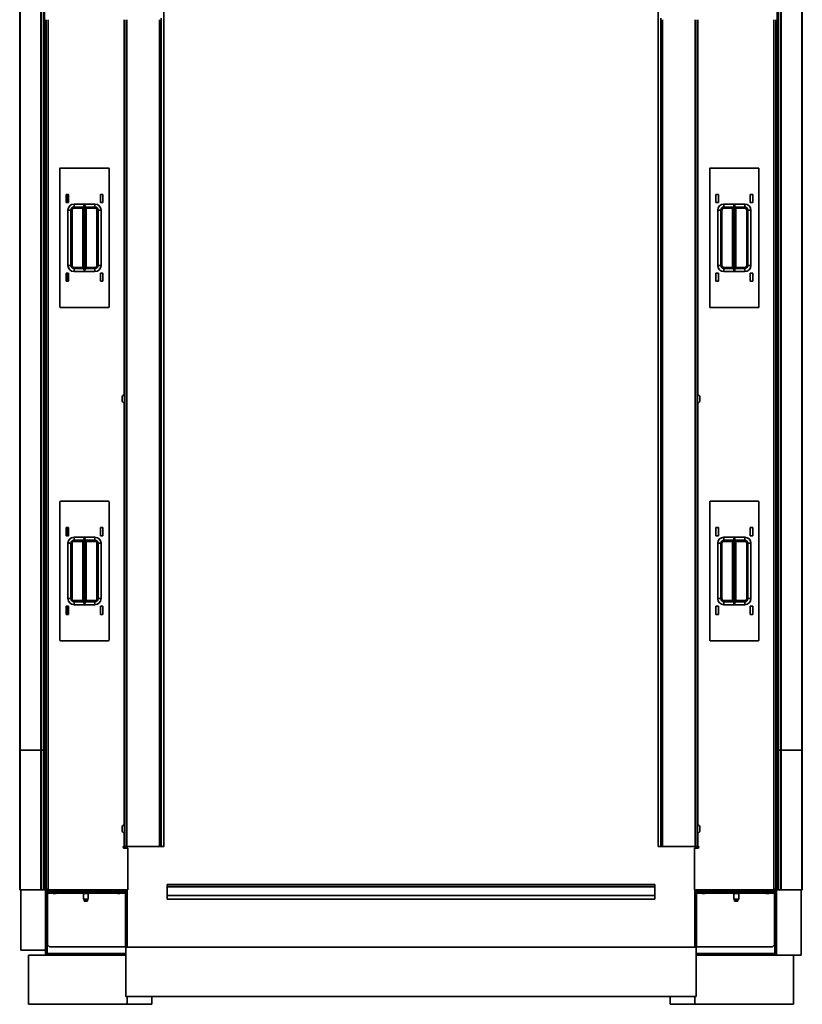
# Model space of a CAD drawing. Units: inches. Extents: x 1.3 to 55, y 1.3 to 94.1.
# Drawn here: x 1.3 to 33.1, y 1.3 to 41.4 of the extents above; entities that cross this region are included whole.
import ezdxf

# ---------------------------------------------------------------- set-up
doc = ezdxf.new("R2010")
doc.units = ezdxf.units.IN
doc.header["$MEASUREMENT"] = 0
doc.layers.add('Layer 1', color=7, linetype='Continuous')

msp = doc.modelspace()

# ---------------------------------------------------------------- linework, layer by layer
at = {"layer": 'Layer 1', "color": 7, "lineweight": 35}
for points in [[(1.318, 82.156), (1.318, 11.649)], [(1.332, 82.156), (1.332, 11.649)], [(2.181, 82.156), (2.181, 11.649)], [(2.192, 82.156), (2.192, 11.649)], [(2.283, 82.156), (2.283, 11.649)], [(2.295, 82.156), (2.295, 11.649)], [(2.318, 82.156), (2.318, 11.649)], [(2.333, 82.156), (2.333, 11.649)], [(32.131, 82.156), (32.131, 11.649)], [(32.146, 82.156), (32.146, 11.649)], [(32.17, 82.156), (32.17, 11.649)], [(32.181, 82.156), (32.181, 11.649)], [(32.272, 82.156), (32.272, 11.649)], [(32.283, 82.156), (32.283, 11.649)], [(33.132, 82.156), (33.132, 11.649)], [(33.146, 82.156), (33.146, 11.649)], [(7.178, 7.737), (7.178, 52.751)], [(27.286, 52.751), (27.286, 7.737)], [(2.363, 41.381), (2.363, 11.649)], [(2.378, 41.381), (2.378, 11.649)], [(2.399, 6.037), (2.399, 41.38)], [(2.469, 41.38), (2.469, 5.965)], [(5.567, 26.129), (5.567, 41.38)], [(5.598, 41.38), (5.598, 7.737)], [(5.669, 41.38), (5.669, 7.737)], [(7.008, 7.737), (7.008, 41.38)], [(7.076, 41.448), (7.076, 7.737)], [(27.388, 7.737), (27.388, 41.448)], [(27.457, 41.38), (27.457, 7.737)], [(28.795, 7.737), (28.795, 41.38)], [(28.866, 41.38), (28.866, 7.737)], [(28.898, 26.129), (28.898, 41.38)], [(31.995, 41.38), (31.995, 5.965)], [(32.066, 41.38), (32.066, 6.037)], [(32.086, 41.381), (32.086, 11.649)], [(32.101, 41.381), (32.101, 11.649)], [(2.953, 35.324), (2.953, 29.684)], [(4.933, 35.344), (2.973, 35.344)], [(4.953, 29.684), (4.953, 35.324)], [(29.382, 35.324), (29.382, 29.684)], [(31.362, 35.344), (29.402, 35.344)], [(31.382, 29.684), (31.382, 35.324)], [(3.203, 33.939), (3.203, 34.269)], [(3.203, 34.269), (3.303, 34.269)], [(3.278, 34.269), (3.278, 33.939)], [(3.303, 34.269), (3.303, 33.939)], [(4.703, 34.269), (4.603, 34.269)], [(4.603, 34.269), (4.603, 33.939)], [(4.703, 33.939), (4.703, 34.269)], [(29.632, 33.939), (29.632, 34.269)], [(29.632, 34.269), (29.732, 34.269)], [(29.732, 34.269), (29.732, 33.939)], [(31.132, 34.269), (31.032, 34.269)], [(31.032, 34.269), (31.032, 33.939)], [(31.132, 33.939), (31.132, 34.269)], [(3.303, 33.939), (3.203, 33.939)], [(3.528, 33.754), (3.528, 33.758), (3.528, 33.77), (3.528, 33.79), (3.528, 33.816), (3.528, 33.846), (3.528, 33.879)], [(3.528, 33.879), (3.953, 33.879)], [(3.528, 33.754), (3.528, 33.748), (3.528, 33.731), (3.528, 33.709)], [(3.931, 33.754), (3.528, 33.754)], [(3.886, 33.709), (3.528, 33.709)], [(3.931, 33.754), (3.927, 33.75), (3.918, 33.741), (3.903, 33.726), (3.886, 33.709)], [(3.886, 31.299), (3.886, 33.709)], [(3.931, 33.808), (3.934, 33.827), (3.946, 33.862), (3.952, 33.878), (3.953, 33.879)], [(3.931, 31.199), (3.931, 33.808)], [(3.953, 33.879), (3.953, 31.129)], [(3.954, 33.879), (3.954, 33.878), (3.961, 33.862), (3.973, 33.827), (3.976, 33.808)], [(3.954, 31.129), (3.954, 33.879)], [(3.954, 33.879), (4.378, 33.879)], [(3.976, 33.808), (3.976, 31.199)], [(4.021, 33.709), (4.004, 33.726), (3.989, 33.741), (3.979, 33.75), (3.976, 33.754)], [(4.378, 33.754), (3.976, 33.754)], [(4.021, 33.709), (4.021, 31.299)], [(4.378, 33.709), (4.021, 33.709)], [(4.378, 33.879), (4.378, 33.846), (4.378, 33.816), (4.378, 33.79), (4.378, 33.77), (4.378, 33.758), (4.378, 33.754)], [(4.378, 33.709), (4.378, 33.731), (4.378, 33.748), (4.378, 33.754)], [(4.603, 33.939), (4.703, 33.939)], [(29.732, 33.939), (29.632, 33.939)], [(29.957, 33.754), (29.957, 33.758), (29.957, 33.77), (29.957, 33.79), (29.957, 33.816), (29.957, 33.846), (29.957, 33.879)], [(29.957, 33.879), (30.381, 33.879)], [(29.957, 33.754), (29.957, 33.748), (29.957, 33.731), (29.957, 33.709)], [(30.359, 33.754), (29.957, 33.754)], [(30.314, 33.709), (29.957, 33.709)], [(30.359, 33.754), (30.356, 33.75), (30.346, 33.741), (30.331, 33.726), (30.314, 33.709)], [(30.314, 31.299), (30.314, 33.709)], [(30.359, 33.808), (30.362, 33.827), (30.374, 33.862), (30.381, 33.878), (30.381, 33.879)], [(30.359, 31.199), (30.359, 33.808)], [(30.381, 33.879), (30.381, 31.129)], [(30.382, 33.879), (30.383, 33.878), (30.389, 33.862), (30.401, 33.827), (30.404, 33.808)], [(30.382, 33.879), (30.807, 33.879)], [(30.382, 31.129), (30.382, 33.879)], [(30.404, 33.808), (30.404, 31.199)], [(30.449, 33.709), (30.432, 33.726), (30.417, 33.741), (30.407, 33.75), (30.404, 33.754)], [(30.807, 33.754), (30.404, 33.754)], [(30.449, 33.709), (30.449, 31.299)], [(30.807, 33.709), (30.449, 33.709)], [(30.807, 33.879), (30.807, 33.846), (30.807, 33.816), (30.807, 33.79), (30.807, 33.77), (30.807, 33.758), (30.807, 33.754)], [(30.807, 33.709), (30.807, 33.731), (30.807, 33.748), (30.807, 33.754)], [(31.032, 33.939), (31.132, 33.939)], [(3.403, 33.629), (3.399, 33.629), (3.387, 33.629), (3.367, 33.629), (3.341, 33.629), (3.311, 33.629), (3.278, 33.629)], [(3.278, 31.379), (3.278, 33.629)], [(3.403, 33.629), (3.409, 33.629), (3.426, 33.629), (3.448, 33.629)], [(3.403, 33.629), (3.403, 31.379)], [(3.448, 33.629), (3.448, 31.379)], [(4.458, 33.629), (4.481, 33.629), (4.497, 33.629), (4.503, 33.629)], [(4.458, 31.379), (4.458, 33.629)], [(4.503, 33.629), (4.508, 33.629), (4.52, 33.629), (4.54, 33.629), (4.566, 33.629), (4.596, 33.629), (4.628, 33.629)], [(4.503, 31.379), (4.503, 33.629)], [(4.628, 33.629), (4.628, 31.379)], [(29.832, 33.629), (29.827, 33.629), (29.815, 33.629), (29.795, 33.629), (29.769, 33.629), (29.739, 33.629), (29.707, 33.629)], [(29.707, 31.379), (29.707, 33.629)], [(29.832, 33.629), (29.838, 33.629), (29.854, 33.629), (29.877, 33.629)], [(29.832, 33.629), (29.832, 31.379)], [(29.877, 33.629), (29.877, 31.379)], [(30.887, 33.629), (30.909, 33.629), (30.926, 33.629), (30.932, 33.629)], [(30.887, 31.379), (30.887, 33.629)], [(30.932, 33.629), (30.936, 33.629), (30.948, 33.629), (30.968, 33.629), (30.994, 33.629), (31.024, 33.629), (31.057, 33.629)], [(30.932, 31.379), (30.932, 33.629)], [(31.057, 33.629), (31.057, 31.379)], [(3.403, 31.379), (3.399, 31.379), (3.387, 31.379), (3.367, 31.379), (3.341, 31.379), (3.311, 31.379), (3.278, 31.379)], [(3.448, 31.379), (3.426, 31.379), (3.409, 31.379), (3.403, 31.379)], [(3.528, 31.299), (3.528, 31.276), (3.528, 31.26), (3.528, 31.254)], [(3.528, 31.299), (3.886, 31.299)], [(3.886, 31.299), (3.903, 31.282), (3.918, 31.267), (3.927, 31.257), (3.931, 31.254)], [(3.976, 31.254), (3.979, 31.257), (3.989, 31.267), (4.004, 31.282), (4.021, 31.299)], [(4.021, 31.299), (4.378, 31.299)], [(4.378, 31.254), (4.378, 31.26), (4.378, 31.276), (4.378, 31.299)], [(4.503, 31.379), (4.497, 31.379), (4.481, 31.379), (4.458, 31.379)], [(4.503, 31.379), (4.508, 31.379), (4.52, 31.379), (4.54, 31.379), (4.566, 31.379), (4.596, 31.379), (4.628, 31.379)], [(29.832, 31.379), (29.827, 31.379), (29.815, 31.379), (29.795, 31.379), (29.769, 31.379), (29.739, 31.379), (29.707, 31.379)], [(29.877, 31.379), (29.854, 31.379), (29.838, 31.379), (29.832, 31.379)], [(29.957, 31.299), (29.957, 31.276), (29.957, 31.26), (29.957, 31.254)], [(29.957, 31.299), (30.314, 31.299)], [(30.314, 31.299), (30.331, 31.282), (30.346, 31.267), (30.356, 31.257), (30.359, 31.254)], [(30.404, 31.254), (30.407, 31.257), (30.417, 31.267), (30.432, 31.282), (30.449, 31.299)], [(30.449, 31.299), (30.807, 31.299)], [(30.807, 31.254), (30.807, 31.26), (30.807, 31.276), (30.807, 31.299)], [(30.932, 31.379), (30.926, 31.379), (30.909, 31.379), (30.887, 31.379)], [(30.932, 31.379), (30.936, 31.379), (30.948, 31.379), (30.968, 31.379), (30.994, 31.379), (31.024, 31.379), (31.057, 31.379)], [(3.203, 31.069), (3.203, 30.739)], [(3.303, 31.069), (3.203, 31.069)], [(3.278, 31.069), (3.278, 30.739)], [(3.303, 30.739), (3.303, 31.069)], [(3.528, 31.254), (3.528, 31.249), (3.528, 31.237), (3.528, 31.217), (3.528, 31.191), (3.528, 31.161), (3.528, 31.129)], [(3.528, 31.254), (3.931, 31.254)], [(3.953, 31.129), (3.528, 31.129)], [(3.953, 31.129), (3.952, 31.129), (3.946, 31.145), (3.934, 31.18), (3.931, 31.199)], [(3.976, 31.199), (3.973, 31.18), (3.961, 31.145), (3.954, 31.129), (3.954, 31.129)], [(4.378, 31.129), (3.954, 31.129)], [(3.976, 31.254), (4.378, 31.254)], [(4.378, 31.254), (4.378, 31.249), (4.378, 31.237), (4.378, 31.217), (4.378, 31.191), (4.378, 31.161), (4.378, 31.129)], [(4.603, 31.069), (4.703, 31.069)], [(4.603, 30.739), (4.603, 31.069)], [(4.703, 31.069), (4.703, 30.739)], [(29.632, 31.069), (29.632, 30.739)], [(29.732, 31.069), (29.632, 31.069)], [(29.732, 30.739), (29.732, 31.069)], [(29.957, 31.254), (29.957, 31.249), (29.957, 31.237), (29.957, 31.217), (29.957, 31.191), (29.957, 31.161), (29.957, 31.129)], [(29.957, 31.254), (30.359, 31.254)], [(30.381, 31.129), (29.957, 31.129)], [(30.381, 31.129), (30.381, 31.129), (30.374, 31.145), (30.362, 31.18), (30.359, 31.199)], [(30.404, 31.199), (30.401, 31.18), (30.389, 31.145), (30.383, 31.129), (30.382, 31.129)], [(30.807, 31.129), (30.382, 31.129)], [(30.404, 31.254), (30.807, 31.254)], [(30.807, 31.254), (30.807, 31.249), (30.807, 31.237), (30.807, 31.217), (30.807, 31.191), (30.807, 31.161), (30.807, 31.129)], [(31.032, 31.069), (31.132, 31.069)], [(31.032, 30.739), (31.032, 31.069)], [(31.132, 31.069), (31.132, 30.739)], [(3.203, 30.739), (3.303, 30.739)], [(4.703, 30.739), (4.603, 30.739)], [(29.632, 30.739), (29.732, 30.739)], [(31.132, 30.739), (31.032, 30.739)], [(2.973, 29.664), (4.933, 29.664)], [(29.402, 29.664), (31.362, 29.664)], [(5.579, 26.135), (5.579, 26.131), (5.579, 26.119), (5.579, 26.099), (5.579, 26.073), (5.579, 26.041), (5.579, 26.006), (5.579, 25.967), (5.579, 25.928), (5.579, 25.89), (5.579, 25.854), (5.579, 25.823), (5.579, 25.796), (5.579, 25.777), (5.579, 25.765), (5.579, 25.761)], [(5.598, 26.135), (5.579, 26.135)], [(28.886, 26.135), (28.866, 26.135)], [(28.886, 25.761), (28.886, 25.765), (28.886, 25.777), (28.886, 25.796), (28.886, 25.823), (28.886, 25.854), (28.886, 25.89), (28.886, 25.928), (28.886, 25.967), (28.886, 26.006), (28.886, 26.041), (28.886, 26.073), (28.886, 26.099), (28.886, 26.119), (28.886, 26.131), (28.886, 26.135)], [(5.49, 26.036), (5.49, 26.032), (5.49, 26.019), (5.49, 26), (5.49, 25.975), (5.49, 25.948), (5.49, 25.92), (5.49, 25.896), (5.49, 25.876), (5.49, 25.864), (5.49, 25.859)], [(5.567, 8.629), (5.567, 25.767)], [(5.579, 25.761), (5.598, 25.761)], [(28.866, 25.761), (28.886, 25.761)], [(28.898, 8.629), (28.898, 25.767)], [(28.974, 25.859), (28.974, 25.864), (28.974, 25.876), (28.974, 25.896), (28.974, 25.92), (28.974, 25.948), (28.974, 25.975), (28.974, 26), (28.974, 26.019), (28.974, 26.032), (28.974, 26.036)], [(2.953, 21.764), (2.953, 16.124)], [(4.933, 21.784), (2.973, 21.784)], [(4.953, 16.124), (4.953, 21.764)], [(29.382, 21.764), (29.382, 16.124)], [(31.362, 21.784), (29.402, 21.784)], [(31.382, 16.124), (31.382, 21.764)], [(3.203, 20.379), (3.203, 20.709)], [(3.203, 20.709), (3.303, 20.709)], [(3.278, 20.709), (3.278, 20.379)], [(3.303, 20.709), (3.303, 20.379)], [(4.703, 20.709), (4.603, 20.709)], [(4.603, 20.709), (4.603, 20.379)], [(4.703, 20.379), (4.703, 20.709)], [(29.632, 20.379), (29.632, 20.709)], [(29.632, 20.709), (29.732, 20.709)], [(29.732, 20.709), (29.732, 20.379)], [(31.132, 20.709), (31.032, 20.709)], [(31.032, 20.709), (31.032, 20.379)], [(31.132, 20.379), (31.132, 20.709)], [(3.303, 20.379), (3.203, 20.379)], [(3.403, 20.069), (3.399, 20.069), (3.387, 20.069), (3.367, 20.069), (3.341, 20.069), (3.311, 20.069), (3.278, 20.069)], [(3.278, 17.819), (3.278, 20.069)], [(3.403, 20.069), (3.409, 20.069), (3.426, 20.069), (3.448, 20.069)], [(3.403, 20.069), (3.403, 17.819)], [(3.448, 20.069), (3.448, 17.819)], [(3.528, 20.194), (3.528, 20.198), (3.528, 20.21), (3.528, 20.23), (3.528, 20.256), (3.528, 20.286), (3.528, 20.319)], [(3.528, 20.319), (3.953, 20.319)], [(3.528, 20.194), (3.528, 20.188), (3.528, 20.171), (3.528, 20.149)], [(3.931, 20.194), (3.528, 20.194)], [(3.886, 20.149), (3.528, 20.149)], [(3.931, 20.194), (3.927, 20.19), (3.918, 20.181), (3.903, 20.166), (3.886, 20.149)], [(3.886, 17.739), (3.886, 20.149)], [(3.931, 20.248), (3.934, 20.267), (3.946, 20.302), (3.952, 20.318), (3.953, 20.319)], [(3.931, 17.639), (3.931, 20.248)], [(3.953, 20.319), (3.953, 17.569)], [(3.954, 20.319), (3.954, 20.318), (3.961, 20.302), (3.973, 20.267), (3.976, 20.248)], [(3.954, 17.569), (3.954, 20.319)], [(3.954, 20.319), (4.378, 20.319)], [(3.976, 20.248), (3.976, 17.639)], [(4.021, 20.149), (4.004, 20.166), (3.989, 20.181), (3.979, 20.19), (3.976, 20.194)], [(4.378, 20.194), (3.976, 20.194)], [(4.021, 20.149), (4.021, 17.739)], [(4.378, 20.149), (4.021, 20.149)], [(4.378, 20.319), (4.378, 20.286), (4.378, 20.256), (4.378, 20.23), (4.378, 20.21), (4.378, 20.198), (4.378, 20.194)], [(4.378, 20.149), (4.378, 20.171), (4.378, 20.188), (4.378, 20.194)], [(4.458, 20.069), (4.481, 20.069), (4.497, 20.069), (4.503, 20.069)], [(4.458, 17.819), (4.458, 20.069)], [(4.503, 20.069), (4.508, 20.069), (4.52, 20.069), (4.54, 20.069), (4.566, 20.069), (4.596, 20.069), (4.628, 20.069)], [(4.503, 17.819), (4.503, 20.069)], [(4.603, 20.379), (4.703, 20.379)], [(4.628, 20.069), (4.628, 17.819)], [(29.732, 20.379), (29.632, 20.379)], [(29.832, 20.069), (29.827, 20.069), (29.815, 20.069), (29.795, 20.069), (29.769, 20.069), (29.739, 20.069), (29.707, 20.069)], [(29.707, 17.819), (29.707, 20.069)], [(29.832, 20.069), (29.838, 20.069), (29.854, 20.069), (29.877, 20.069)], [(29.832, 20.069), (29.832, 17.819)], [(29.877, 20.069), (29.877, 17.819)], [(29.957, 20.194), (29.957, 20.198), (29.957, 20.21), (29.957, 20.23), (29.957, 20.256), (29.957, 20.286), (29.957, 20.319)], [(29.957, 20.319), (30.381, 20.319)], [(29.957, 20.194), (29.957, 20.188), (29.957, 20.171), (29.957, 20.149)], [(30.359, 20.194), (29.957, 20.194)], [(30.314, 20.149), (29.957, 20.149)], [(30.359, 20.194), (30.356, 20.19), (30.346, 20.181), (30.331, 20.166), (30.314, 20.149)], [(30.314, 17.739), (30.314, 20.149)], [(30.359, 20.248), (30.362, 20.267), (30.374, 20.302), (30.381, 20.318), (30.381, 20.319)], [(30.359, 17.639), (30.359, 20.248)], [(30.381, 20.319), (30.381, 17.569)], [(30.382, 20.319), (30.383, 20.318), (30.389, 20.302), (30.401, 20.267), (30.404, 20.248)], [(30.382, 20.319), (30.807, 20.319)], [(30.382, 17.569), (30.382, 20.319)], [(30.404, 20.248), (30.404, 17.639)], [(30.449, 20.149), (30.432, 20.166), (30.417, 20.181), (30.407, 20.19), (30.404, 20.194)], [(30.807, 20.194), (30.404, 20.194)], [(30.449, 20.149), (30.449, 17.739)], [(30.807, 20.149), (30.449, 20.149)], [(30.807, 20.319), (30.807, 20.286), (30.807, 20.256), (30.807, 20.23), (30.807, 20.21), (30.807, 20.198), (30.807, 20.194)], [(30.807, 20.149), (30.807, 20.171), (30.807, 20.188), (30.807, 20.194)], [(30.887, 20.069), (30.909, 20.069), (30.926, 20.069), (30.932, 20.069)], [(30.887, 17.819), (30.887, 20.069)], [(30.932, 20.069), (30.936, 20.069), (30.948, 20.069), (30.968, 20.069), (30.994, 20.069), (31.024, 20.069), (31.057, 20.069)], [(30.932, 17.819), (30.932, 20.069)], [(31.032, 20.379), (31.132, 20.379)], [(31.057, 20.069), (31.057, 17.819)], [(3.403, 17.819), (3.399, 17.819), (3.387, 17.819), (3.367, 17.819), (3.341, 17.819), (3.311, 17.819), (3.278, 17.819)], [(3.448, 17.819), (3.426, 17.819), (3.409, 17.819), (3.403, 17.819)], [(3.528, 17.739), (3.528, 17.716), (3.528, 17.7), (3.528, 17.694)], [(3.528, 17.739), (3.886, 17.739)], [(3.528, 17.694), (3.528, 17.689), (3.528, 17.677), (3.528, 17.657), (3.528, 17.631), (3.528, 17.601), (3.528, 17.569)], [(3.528, 17.694), (3.931, 17.694)], [(3.886, 17.739), (3.903, 17.721), (3.918, 17.707), (3.927, 17.697), (3.931, 17.694)], [(3.953, 17.569), (3.952, 17.569), (3.946, 17.585), (3.934, 17.62), (3.931, 17.639)], [(3.976, 17.639), (3.973, 17.62), (3.961, 17.585), (3.954, 17.569), (3.954, 17.569)], [(3.976, 17.694), (3.979, 17.697), (3.989, 17.707), (4.004, 17.721), (4.021, 17.739)], [(3.976, 17.694), (4.378, 17.694)], [(4.021, 17.739), (4.378, 17.739)], [(4.378, 17.694), (4.378, 17.7), (4.378, 17.716), (4.378, 17.739)], [(4.378, 17.694), (4.378, 17.689), (4.378, 17.677), (4.378, 17.657), (4.378, 17.631), (4.378, 17.601), (4.378, 17.569)], [(4.503, 17.819), (4.497, 17.819), (4.481, 17.819), (4.458, 17.819)], [(4.503, 17.819), (4.508, 17.819), (4.52, 17.819), (4.54, 17.819), (4.566, 17.819), (4.596, 17.819), (4.628, 17.819)], [(29.832, 17.819), (29.827, 17.819), (29.815, 17.819), (29.795, 17.819), (29.769, 17.819), (29.739, 17.819), (29.707, 17.819)], [(29.877, 17.819), (29.854, 17.819), (29.838, 17.819), (29.832, 17.819)], [(29.957, 17.739), (29.957, 17.716), (29.957, 17.7), (29.957, 17.694)], [(29.957, 17.739), (30.314, 17.739)], [(29.957, 17.694), (29.957, 17.689), (29.957, 17.677), (29.957, 17.657), (29.957, 17.631), (29.957, 17.601), (29.957, 17.569)], [(29.957, 17.694), (30.359, 17.694)], [(30.314, 17.739), (30.331, 17.721), (30.346, 17.707), (30.356, 17.697), (30.359, 17.694)], [(30.381, 17.569), (30.381, 17.569), (30.374, 17.585), (30.362, 17.62), (30.359, 17.639)], [(30.404, 17.639), (30.401, 17.62), (30.389, 17.585), (30.383, 17.569), (30.382, 17.569)], [(30.404, 17.694), (30.407, 17.697), (30.417, 17.707), (30.432, 17.721), (30.449, 17.739)], [(30.404, 17.694), (30.807, 17.694)], [(30.449, 17.739), (30.807, 17.739)], [(30.807, 17.694), (30.807, 17.7), (30.807, 17.716), (30.807, 17.739)], [(30.807, 17.694), (30.807, 17.689), (30.807, 17.677), (30.807, 17.657), (30.807, 17.631), (30.807, 17.601), (30.807, 17.569)], [(30.932, 17.819), (30.926, 17.819), (30.909, 17.819), (30.887, 17.819)], [(30.932, 17.819), (30.936, 17.819), (30.948, 17.819), (30.968, 17.819), (30.994, 17.819), (31.024, 17.819), (31.057, 17.819)], [(3.303, 17.509), (3.203, 17.509)], [(3.203, 17.509), (3.203, 17.179)], [(3.278, 17.509), (3.278, 17.179)], [(3.303, 17.179), (3.303, 17.509)], [(3.953, 17.569), (3.528, 17.569)], [(4.378, 17.569), (3.954, 17.569)], [(4.603, 17.509), (4.703, 17.509)], [(4.603, 17.179), (4.603, 17.509)], [(4.703, 17.509), (4.703, 17.179)], [(29.732, 17.509), (29.632, 17.509)], [(29.632, 17.509), (29.632, 17.179)], [(29.732, 17.179), (29.732, 17.509)], [(30.381, 17.569), (29.957, 17.569)], [(30.807, 17.569), (30.382, 17.569)], [(31.032, 17.509), (31.132, 17.509)], [(31.032, 17.179), (31.032, 17.509)], [(31.132, 17.509), (31.132, 17.179)], [(3.203, 17.179), (3.303, 17.179)], [(4.703, 17.179), (4.603, 17.179)], [(29.632, 17.179), (29.732, 17.179)], [(31.132, 17.179), (31.032, 17.179)], [(2.973, 16.104), (4.933, 16.104)], [(29.402, 16.104), (31.362, 16.104)], [(1.332, 11.649), (1.322, 11.649), (1.318, 11.649)], [(1.318, 5.965), (1.318, 11.649)], [(1.332, 11.649), (1.322, 11.649), (1.318, 11.649)], [(2.181, 11.649), (1.332, 11.649)], [(2.181, 11.649), (1.332, 11.649)], [(1.332, 5.965), (1.332, 11.649)], [(2.192, 11.649), (2.187, 11.649), (2.181, 11.649)], [(2.181, 5.965), (2.181, 11.649)], [(2.192, 11.649), (2.187, 11.649), (2.181, 11.649)], [(2.283, 11.649), (2.192, 11.649)], [(2.283, 11.649), (2.192, 11.649)], [(2.192, 5.965), (2.192, 11.649)], [(2.295, 11.649), (2.288, 11.649), (2.283, 11.649)], [(2.283, 5.965), (2.283, 11.649)], [(2.295, 11.649), (2.288, 11.649), (2.283, 11.649)], [(2.318, 11.649), (2.295, 11.649)], [(2.295, 5.965), (2.295, 11.649)], [(2.318, 11.649), (2.295, 11.649)], [(2.333, 11.649), (2.322, 11.649), (2.318, 11.649)], [(2.318, 5.965), (2.318, 11.649)], [(2.333, 11.649), (2.322, 11.649), (2.318, 11.649)], [(2.363, 11.649), (2.333, 11.649)], [(2.333, 5.965), (2.333, 11.649)], [(2.363, 11.649), (2.333, 11.649)], [(2.378, 11.649), (2.373, 11.649), (2.363, 11.649)], [(2.363, 5.965), (2.363, 11.649)], [(2.378, 11.649), (2.373, 11.649), (2.363, 11.649)], [(2.399, 11.649), (2.384, 11.649), (2.378, 11.649)], [(2.378, 5.965), (2.378, 11.649)], [(2.399, 11.649), (2.384, 11.649), (2.378, 11.649)], [(32.066, 11.649), (32.081, 11.649), (32.086, 11.649)], [(32.066, 11.649), (32.081, 11.649), (32.086, 11.649)], [(32.086, 11.649), (32.091, 11.649), (32.101, 11.649)], [(32.086, 11.649), (32.091, 11.649), (32.101, 11.649)], [(32.086, 5.965), (32.086, 11.649)], [(32.101, 11.649), (32.131, 11.649)], [(32.101, 5.965), (32.101, 11.649)], [(32.101, 11.649), (32.131, 11.649)], [(32.131, 11.649), (32.142, 11.649), (32.146, 11.649)], [(32.131, 11.649), (32.142, 11.649), (32.146, 11.649)], [(32.131, 5.965), (32.131, 11.649)], [(32.146, 11.649), (32.17, 11.649)], [(32.146, 5.965), (32.146, 11.649)], [(32.146, 11.649), (32.17, 11.649)], [(32.17, 11.649), (32.176, 11.649), (32.181, 11.649)], [(32.17, 5.965), (32.17, 11.649)], [(32.17, 11.649), (32.176, 11.649), (32.181, 11.649)], [(32.181, 11.649), (32.272, 11.649)], [(32.181, 5.965), (32.181, 11.649)], [(32.181, 11.649), (32.272, 11.649)], [(32.272, 11.649), (32.277, 11.649), (32.283, 11.649)], [(32.272, 11.649), (32.277, 11.649), (32.283, 11.649)], [(32.272, 5.965), (32.272, 11.649)], [(32.283, 11.649), (33.132, 11.649)], [(32.283, 11.649), (33.132, 11.649)], [(32.283, 5.965), (32.283, 11.649)], [(33.132, 11.649), (33.142, 11.649), (33.146, 11.649)], [(33.132, 5.965), (33.132, 11.649)], [(33.132, 11.649), (33.142, 11.649), (33.146, 11.649)], [(33.146, 5.965), (33.146, 11.649)], [(5.49, 8.536), (5.49, 8.532), (5.49, 8.519), (5.49, 8.5), (5.49, 8.475), (5.49, 8.448), (5.49, 8.42), (5.49, 8.396), (5.49, 8.376), (5.49, 8.364), (5.49, 8.359)], [(5.579, 8.635), (5.579, 8.631), (5.579, 8.619), (5.579, 8.599), (5.579, 8.573), (5.579, 8.541), (5.579, 8.506), (5.579, 8.467), (5.579, 8.428), (5.579, 8.39), (5.579, 8.354), (5.579, 8.323), (5.579, 8.296), (5.579, 8.277), (5.579, 8.265), (5.579, 8.261)], [(5.598, 8.635), (5.579, 8.635)], [(28.886, 8.635), (28.866, 8.635)], [(28.886, 8.261), (28.886, 8.265), (28.886, 8.277), (28.886, 8.296), (28.886, 8.323), (28.886, 8.354), (28.886, 8.39), (28.886, 8.428), (28.886, 8.467), (28.886, 8.506), (28.886, 8.541), (28.886, 8.573), (28.886, 8.599), (28.886, 8.619), (28.886, 8.631), (28.886, 8.635)], [(28.974, 8.359), (28.974, 8.364), (28.974, 8.376), (28.974, 8.396), (28.974, 8.42), (28.974, 8.448), (28.974, 8.475), (28.974, 8.5), (28.974, 8.519), (28.974, 8.532), (28.974, 8.536)], [(5.567, 7.737), (5.567, 8.267)], [(5.579, 8.261), (5.598, 8.261)], [(28.866, 8.261), (28.886, 8.261)], [(28.898, 7.737), (28.898, 8.267)], [(5.567, 7.737), (5.583, 7.737), (5.594, 7.737), (5.598, 7.737)], [(5.709, 7.658), (5.567, 7.658)], [(5.669, 7.737), (5.642, 7.737), (5.619, 7.737), (5.604, 7.737), (5.598, 7.737)], [(5.669, 7.737), (7.008, 7.737)], [(5.709, 5.965), (5.709, 7.658)], [(7.076, 7.737), (7.062, 7.737), (7.038, 7.737), (7.008, 7.737)], [(7.076, 7.737), (7.178, 7.737)], [(27.286, 7.737), (27.388, 7.737)], [(27.457, 7.737), (27.427, 7.737), (27.402, 7.737), (27.388, 7.737)], [(27.457, 7.737), (28.795, 7.737)], [(28.756, 7.658), (28.898, 7.658)], [(28.756, 5.965), (28.756, 7.658)], [(28.866, 7.737), (28.861, 7.737), (28.845, 7.737), (28.822, 7.737), (28.795, 7.737)], [(28.866, 7.737), (28.87, 7.737), (28.882, 7.737), (28.898, 7.737)], [(2.469, 5.965), (2.442, 5.983), (2.419, 6.001), (2.404, 6.019), (2.399, 6.037)], [(7.311, 6.167), (7.311, 6.177), (7.311, 6.181)], [(27.153, 6.181), (7.311, 6.181)], [(27.153, 6.167), (7.311, 6.167)], [(7.311, 6.085), (7.311, 6.167)], [(7.311, 5.737), (7.311, 5.792), (7.311, 5.845), (7.311, 5.895), (7.311, 5.941), (7.311, 5.983), (7.311, 6.018), (7.311, 6.047), (7.311, 6.068), (7.311, 6.08), (7.311, 6.085)], [(27.153, 6.085), (7.311, 6.085)], [(27.153, 6.167), (27.153, 6.177), (27.153, 6.181)], [(27.153, 6.085), (27.153, 6.167)], [(27.153, 5.737), (27.153, 5.792), (27.153, 5.845), (27.153, 5.895), (27.153, 5.941), (27.153, 5.983), (27.153, 6.018), (27.153, 6.047), (27.153, 6.068), (27.153, 6.08), (27.153, 6.085)], [(32.066, 6.037), (32.06, 6.019), (32.045, 6.001), (32.022, 5.983), (31.995, 5.965)], [(1.332, 5.965), (1.322, 5.965), (1.318, 5.965)], [(2.181, 5.965), (1.332, 5.965)], [(1.367, 5.965), (1.367, 3.505)], [(2.192, 5.965), (2.187, 5.965), (2.181, 5.965)], [(2.283, 5.965), (2.192, 5.965)], [(2.295, 5.965), (2.288, 5.965), (2.283, 5.965)], [(2.318, 5.965), (2.295, 5.965)], [(2.333, 5.965), (2.322, 5.965), (2.318, 5.965)], [(2.363, 5.965), (2.333, 5.965)], [(2.378, 5.965), (2.373, 5.965), (2.363, 5.965)], [(2.367, 5.965), (2.367, 3.505)], [(2.367, 3.347), (2.367, 5.934)], [(2.367, 5.934), (2.406, 5.934)], [(2.406, 5.965), (2.386, 5.965), (2.378, 5.965)], [(2.406, 5.973), (2.438, 5.973)], [(2.406, 5.973), (2.406, 5.934)], [(2.437, 5.902), (2.437, 5.902), (2.437, 5.902), (2.437, 5.902), (2.437, 5.902), (2.437, 5.902), (2.437, 5.903), (2.437, 5.903), (2.437, 5.903), (2.435, 5.904), (2.43, 5.91), (2.419, 5.921), (2.412, 5.928), (2.408, 5.932), (2.406, 5.934), (2.406, 5.934)], [(2.437, 5.902), (2.437, 5.903), (2.437, 5.903), (2.437, 5.903), (2.437, 5.903), (2.437, 5.903), (2.437, 5.903), (2.437, 5.903), (2.437, 5.903), (2.435, 5.904), (2.43, 5.91), (2.419, 5.921), (2.412, 5.928), (2.408, 5.932), (2.406, 5.934), (2.406, 5.934)], [(2.406, 3.347), (2.406, 5.934)], [(2.406, 5.934), (2.469, 5.934)], [(2.437, 5.902), (2.469, 5.902)], [(2.437, 3.379), (2.437, 5.902)], [(2.453, 5.965), (2.442, 5.965), (2.438, 5.965)], [(2.451, 5.895), (2.53, 5.895)], [(2.451, 5.863), (2.451, 5.895)], [(2.53, 5.863), (2.451, 5.863)], [(2.451, 5.863), (2.451, 5.859), (2.451, 5.847), (2.451, 5.832)], [(2.668, 5.832), (2.451, 5.832)], [(2.451, 5.832), (2.451, 3.725)], [(2.469, 5.965), (2.453, 5.965)], [(2.469, 5.895), (2.469, 5.9), (2.469, 5.915), (2.469, 5.938), (2.469, 5.965)], [(2.469, 5.965), (5.567, 5.965)], [(2.53, 5.895), (2.469, 5.895)], [(2.983, 5.895), (2.53, 5.895)], [(2.53, 5.895), (2.53, 5.863)], [(2.983, 5.863), (2.53, 5.863)], [(2.614, 5.863), (2.614, 5.85)], [(2.614, 5.85), (2.618, 5.85), (2.63, 5.85), (2.65, 5.85), (2.676, 5.85), (2.706, 5.85), (2.739, 5.85), (2.771, 5.85), (2.801, 5.85), (2.827, 5.85), (2.847, 5.85), (2.859, 5.85), (2.864, 5.85)], [(2.614, 5.85), (2.694, 5.823)], [(2.784, 5.823), (2.779, 5.823), (2.767, 5.823), (2.749, 5.823), (2.729, 5.823), (2.711, 5.823), (2.698, 5.823), (2.694, 5.823)], [(2.784, 5.823), (2.864, 5.85)], [(3.884, 5.832), (2.809, 5.832)], [(2.864, 5.85), (2.864, 5.863)], [(2.983, 5.895), (3.061, 5.895)], [(2.983, 5.863), (2.983, 5.895)], [(5.113, 5.895), (2.983, 5.895)], [(3.061, 5.863), (2.983, 5.863)], [(3.061, 5.895), (3.061, 5.863)], [(3.14, 5.863), (3.061, 5.863)], [(3.14, 5.895), (3.14, 5.863)], [(4.9, 5.863), (3.14, 5.863)], [(3.884, 5.863), (3.884, 5.824)], [(4.124, 5.824), (4.12, 5.824), (4.108, 5.824), (4.089, 5.824), (4.064, 5.824), (4.035, 5.824), (4.004, 5.824), (3.973, 5.824), (3.944, 5.824), (3.919, 5.824), (3.9, 5.824), (3.888, 5.824), (3.884, 5.824)], [(3.906, 5.824), (3.906, 5.589)], [(4.103, 5.589), (4.103, 5.824)], [(4.124, 5.824), (4.124, 5.863)], [(5.267, 5.832), (4.124, 5.832)], [(4.9, 5.863), (4.9, 5.895)], [(5.034, 5.863), (4.9, 5.863)], [(5.034, 5.895), (5.113, 5.895)], [(5.034, 5.863), (5.034, 5.895)], [(5.113, 5.863), (5.034, 5.863)], [(5.113, 5.895), (5.113, 5.863)], [(5.624, 5.895), (5.113, 5.895)], [(5.624, 5.863), (5.113, 5.863)], [(5.212, 5.863), (5.212, 5.85)], [(5.212, 5.85), (5.216, 5.85), (5.229, 5.85), (5.249, 5.85), (5.274, 5.85), (5.305, 5.85), (5.337, 5.85), (5.369, 5.85), (5.399, 5.85), (5.425, 5.85), (5.445, 5.85), (5.458, 5.85), (5.462, 5.85)], [(5.212, 5.85), (5.292, 5.823)], [(5.382, 5.823), (5.378, 5.823), (5.365, 5.823), (5.347, 5.823), (5.327, 5.823), (5.309, 5.823), (5.296, 5.823), (5.292, 5.823)], [(5.382, 5.823), (5.462, 5.85)], [(5.624, 5.832), (5.407, 5.832)], [(5.462, 5.85), (5.462, 5.863)], [(5.557, 5.863), (5.574, 5.861), (5.591, 5.854), (5.608, 5.844), (5.624, 5.832)], [(5.567, 5.965), (5.567, 5.938), (5.567, 5.915), (5.567, 5.9), (5.567, 5.895)], [(5.567, 5.965), (5.709, 5.965)], [(5.606, 5.934), (5.567, 5.934)], [(5.59, 5.877), (5.591, 5.876), (5.608, 5.856), (5.624, 5.832)], [(5.606, 5.934), (5.609, 5.934)], [(5.606, 5.934), (5.606, 5.895)], [(5.606, 5.902), (5.687, 5.902)], [(5.609, 5.934), (5.609, 5.965)], [(5.687, 5.934), (5.609, 5.934)], [(5.624, 5.832), (5.624, 5.832), (5.624, 5.832)], [(5.624, 5.832), (5.624, 5.832)], [(5.624, 5.832), (5.624, 3.647)], [(5.656, 5.832), (5.652, 5.832), (5.64, 5.832), (5.624, 5.832)], [(5.656, 5.832), (5.687, 5.832)], [(5.656, 3.631), (5.656, 5.832)], [(5.687, 5.965), (5.687, 5.934)], [(5.687, 5.902), (5.687, 5.918), (5.687, 5.93), (5.687, 5.934)], [(5.687, 5.902), (5.687, 5.832)], [(5.687, 3.631), (5.687, 5.832)], [(7.311, 5.585), (7.311, 5.737)], [(27.153, 5.737), (7.311, 5.737)], [(27.153, 5.585), (27.153, 5.737)], [(28.898, 5.965), (28.756, 5.965)], [(28.777, 5.934), (28.777, 5.965)], [(28.856, 5.934), (28.777, 5.934)], [(28.777, 5.934), (28.777, 5.93), (28.777, 5.918), (28.777, 5.902)], [(28.777, 5.902), (28.858, 5.902)], [(28.777, 5.832), (28.777, 5.902)], [(28.777, 3.631), (28.777, 5.832)], [(28.777, 5.832), (28.808, 5.832)], [(28.808, 3.631), (28.808, 5.832)], [(28.84, 5.832), (28.824, 5.832), (28.813, 5.832), (28.808, 5.832)], [(28.84, 5.895), (29.352, 5.895)], [(28.84, 5.832), (28.857, 5.844), (28.874, 5.854), (28.89, 5.861), (28.907, 5.863)], [(28.84, 5.863), (29.352, 5.863)], [(28.84, 5.832), (28.855, 5.854)], [(28.84, 5.832), (28.84, 5.832), (28.84, 5.832)], [(28.84, 5.832), (28.84, 5.832)], [(28.84, 3.647), (28.84, 5.832)], [(28.84, 5.832), (29.057, 5.832)], [(28.856, 5.965), (28.856, 5.934)], [(28.858, 5.934), (28.856, 5.934)], [(28.858, 5.895), (28.858, 5.934)], [(28.858, 5.934), (28.898, 5.934)], [(28.898, 5.895), (28.898, 5.9), (28.898, 5.915), (28.898, 5.938), (28.898, 5.965)], [(31.995, 5.965), (28.898, 5.965)], [(29.002, 5.863), (29.002, 5.85)], [(29.002, 5.85), (29.007, 5.85), (29.019, 5.85), (29.039, 5.85), (29.065, 5.85), (29.095, 5.85), (29.127, 5.85), (29.16, 5.85), (29.19, 5.85), (29.216, 5.85), (29.236, 5.85), (29.248, 5.85), (29.252, 5.85)], [(29.002, 5.85), (29.082, 5.823)], [(29.172, 5.823), (29.168, 5.823), (29.155, 5.823), (29.137, 5.823), (29.117, 5.823), (29.099, 5.823), (29.087, 5.823), (29.082, 5.823)], [(29.172, 5.823), (29.252, 5.85)], [(29.198, 5.832), (30.34, 5.832)], [(29.252, 5.85), (29.252, 5.863)], [(29.352, 5.895), (29.43, 5.895)], [(29.352, 5.863), (29.352, 5.895)], [(31.482, 5.895), (29.352, 5.895)], [(29.43, 5.863), (29.352, 5.863)], [(29.43, 5.895), (29.43, 5.863)], [(29.565, 5.863), (29.43, 5.863)], [(29.565, 5.895), (29.565, 5.863)], [(31.324, 5.863), (29.565, 5.863)], [(30.34, 5.863), (30.34, 5.824)], [(30.58, 5.824), (30.576, 5.824), (30.564, 5.824), (30.545, 5.824), (30.52, 5.824), (30.491, 5.824), (30.46, 5.824), (30.429, 5.824), (30.4, 5.824), (30.375, 5.824), (30.356, 5.824), (30.344, 5.824), (30.34, 5.824)], [(30.362, 5.824), (30.362, 5.589)], [(30.559, 5.589), (30.559, 5.824)], [(30.58, 5.824), (30.58, 5.863)], [(30.58, 5.832), (31.656, 5.832)], [(31.324, 5.863), (31.324, 5.895)], [(31.403, 5.863), (31.324, 5.863)], [(31.403, 5.895), (31.482, 5.895)], [(31.403, 5.863), (31.403, 5.895)], [(31.482, 5.863), (31.403, 5.863)], [(31.482, 5.895), (31.482, 5.863)], [(31.934, 5.895), (31.482, 5.895)], [(31.934, 5.863), (31.482, 5.863)], [(31.601, 5.863), (31.601, 5.85)], [(31.601, 5.85), (31.605, 5.85), (31.618, 5.85), (31.637, 5.85), (31.663, 5.85), (31.693, 5.85), (31.726, 5.85), (31.758, 5.85), (31.788, 5.85), (31.814, 5.85), (31.834, 5.85), (31.847, 5.85), (31.851, 5.85)], [(31.601, 5.85), (31.681, 5.823)], [(31.771, 5.823), (31.766, 5.823), (31.754, 5.823), (31.736, 5.823), (31.716, 5.823), (31.698, 5.823), (31.685, 5.823), (31.681, 5.823)], [(31.771, 5.823), (31.851, 5.85)], [(31.796, 5.832), (32.013, 5.832)], [(31.851, 5.85), (31.851, 5.863)], [(31.934, 5.895), (32.013, 5.895)], [(31.934, 5.863), (31.934, 5.895)], [(31.995, 5.895), (31.934, 5.895)], [(32.013, 5.863), (31.934, 5.863)], [(31.995, 5.965), (31.995, 5.938), (31.995, 5.915), (31.995, 5.9), (31.995, 5.895)], [(31.995, 5.934), (32.058, 5.934)], [(31.995, 5.902), (32.027, 5.902)], [(32.013, 5.895), (32.013, 5.863)], [(32.013, 5.832), (32.013, 5.847), (32.013, 5.859), (32.013, 5.863)], [(32.013, 5.832), (32.013, 3.725)], [(32.026, 5.973), (32.058, 5.973)], [(32.027, 5.902), (32.027, 5.902), (32.027, 5.902), (32.027, 5.902), (32.027, 5.902), (32.027, 5.902), (32.027, 5.903), (32.027, 5.903), (32.027, 5.903), (32.029, 5.904), (32.035, 5.91), (32.046, 5.921), (32.053, 5.928), (32.057, 5.932), (32.058, 5.934), (32.058, 5.934)], [(32.027, 5.902), (32.027, 5.903), (32.027, 5.903), (32.027, 5.903), (32.027, 5.903), (32.027, 5.903), (32.027, 5.903), (32.028, 5.903), (32.029, 5.905), (32.036, 5.912), (32.048, 5.924), (32.054, 5.93), (32.057, 5.933), (32.058, 5.934)], [(32.027, 5.902), (32.027, 3.379)], [(32.058, 5.973), (32.058, 5.934)], [(32.058, 5.965), (32.078, 5.965), (32.086, 5.965)], [(32.098, 5.934), (32.058, 5.934)], [(32.058, 5.934), (32.058, 3.347)], [(32.086, 5.965), (32.091, 5.965), (32.101, 5.965)], [(32.098, 5.965), (32.098, 3.308)], [(32.098, 5.934), (32.098, 3.347)], [(32.101, 5.965), (32.131, 5.965)], [(32.131, 5.965), (32.142, 5.965), (32.146, 5.965)], [(32.146, 5.965), (32.17, 5.965)], [(32.17, 5.965), (32.176, 5.965), (32.181, 5.965)], [(32.181, 5.965), (32.272, 5.965)], [(32.272, 5.965), (32.277, 5.965), (32.283, 5.965)], [(32.283, 5.965), (33.132, 5.965)], [(33.098, 5.965), (33.098, 3.308)], [(33.132, 5.965), (33.142, 5.965), (33.146, 5.965)], [(3.906, 5.589), (3.91, 5.589), (3.921, 5.589), (3.94, 5.589), (3.963, 5.589), (3.99, 5.589), (4.018, 5.589), (4.045, 5.589), (4.069, 5.589), (4.087, 5.589), (4.099, 5.589), (4.103, 5.589)], [(3.906, 5.589), (3.935, 5.56)], [(4.073, 5.56), (4.069, 5.56), (4.057, 5.56), (4.039, 5.56), (4.016, 5.56), (3.992, 5.56), (3.97, 5.56), (3.951, 5.56), (3.939, 5.56), (3.935, 5.56)], [(3.935, 5.56), (3.935, 5.506)], [(3.935, 5.506), (3.939, 5.506), (3.951, 5.506), (3.97, 5.506), (3.992, 5.506), (4.016, 5.506), (4.039, 5.506), (4.057, 5.506), (4.069, 5.506), (4.073, 5.506)], [(3.935, 5.506), (3.94, 5.501)], [(4.068, 5.501), (4.063, 5.501), (4.049, 5.501), (4.029, 5.501), (4.004, 5.501), (3.98, 5.501), (3.959, 5.501), (3.945, 5.501), (3.94, 5.501)], [(4.068, 5.501), (4.073, 5.506)], [(4.073, 5.56), (4.103, 5.589)], [(4.073, 5.506), (4.073, 5.56)], [(27.153, 5.585), (7.311, 5.585)], [(30.362, 5.589), (30.366, 5.589), (30.377, 5.589), (30.396, 5.589), (30.419, 5.589), (30.446, 5.589), (30.474, 5.589), (30.501, 5.589), (30.525, 5.589), (30.543, 5.589), (30.555, 5.589), (30.559, 5.589)], [(30.362, 5.589), (30.391, 5.56)], [(30.529, 5.56), (30.525, 5.56), (30.513, 5.56), (30.495, 5.56), (30.472, 5.56), (30.448, 5.56), (30.426, 5.56), (30.407, 5.56), (30.395, 5.56), (30.391, 5.56)], [(30.391, 5.56), (30.391, 5.506)], [(30.391, 5.506), (30.395, 5.506), (30.407, 5.506), (30.426, 5.506), (30.448, 5.506), (30.472, 5.506), (30.495, 5.506), (30.513, 5.506), (30.525, 5.506), (30.529, 5.506)], [(30.391, 5.506), (30.396, 5.501)], [(30.524, 5.501), (30.519, 5.501), (30.505, 5.501), (30.485, 5.501), (30.46, 5.501), (30.436, 5.501), (30.415, 5.501), (30.401, 5.501), (30.396, 5.501)], [(30.524, 5.501), (30.529, 5.506)], [(30.529, 5.56), (30.559, 5.589)], [(30.529, 5.506), (30.529, 5.56)], [(2.451, 3.725), (2.53, 3.647)], [(2.53, 3.647), (5.624, 3.647)], [(5.624, 3.647), (5.64, 3.647), (5.652, 3.647), (5.656, 3.647)], [(28.827, 3.631), (5.638, 3.631)], [(5.638, 1.631), (5.638, 3.631)], [(28.808, 3.647), (28.813, 3.647), (28.824, 3.647), (28.84, 3.647)], [(28.827, 1.631), (28.827, 3.631)], [(31.934, 3.647), (28.84, 3.647)], [(31.934, 3.647), (32.013, 3.725)], [(2.367, 3.505), (1.367, 3.505)], [(1.672, 3.308), (1.672, 1.308)], [(1.672, 3.308), (2.406, 3.308)], [(2.367, 3.347), (2.406, 3.347)], [(2.437, 3.379), (2.437, 3.379), (2.437, 3.379), (2.437, 3.379), (2.437, 3.379), (2.437, 3.379), (2.437, 3.379), (2.437, 3.379), (2.437, 3.378), (2.435, 3.377), (2.43, 3.371), (2.419, 3.36), (2.412, 3.353), (2.408, 3.349), (2.406, 3.348), (2.406, 3.347)], [(2.437, 3.379), (2.437, 3.379), (2.437, 3.379), (2.437, 3.379), (2.437, 3.379), (2.437, 3.379), (2.437, 3.379), (2.437, 3.378), (2.435, 3.376), (2.428, 3.369), (2.416, 3.357), (2.41, 3.351), (2.407, 3.348), (2.406, 3.347)], [(2.406, 3.308), (2.406, 3.347)], [(5.057, 3.347), (2.406, 3.347)], [(5.057, 3.308), (2.406, 3.308)], [(5.638, 3.379), (2.437, 3.379)], [(5.057, 3.347), (5.136, 3.347)], [(5.057, 3.308), (5.057, 3.347)], [(5.057, 3.308), (5.638, 3.308)], [(5.066, 3.308), (5.057, 3.308)], [(5.136, 3.347), (5.136, 3.308)], [(5.136, 3.347), (5.215, 3.347)], [(5.215, 3.347), (5.215, 3.308)], [(5.215, 3.347), (5.609, 3.347)], [(5.609, 3.308), (5.609, 3.347)], [(5.609, 3.347), (5.638, 3.347)], [(32.027, 3.379), (28.827, 3.379)], [(28.827, 3.347), (28.856, 3.347)], [(29.407, 3.308), (28.827, 3.308)], [(28.856, 3.347), (28.856, 3.308)], [(29.249, 3.347), (28.856, 3.347)], [(29.249, 3.308), (29.249, 3.347)], [(29.249, 3.347), (29.328, 3.347)], [(29.328, 3.308), (29.328, 3.347)], [(29.328, 3.347), (29.407, 3.347)], [(29.407, 3.308), (29.398, 3.308)], [(29.407, 3.347), (29.407, 3.308)], [(32.058, 3.347), (29.407, 3.347)], [(32.058, 3.308), (29.407, 3.308)], [(32.027, 3.379), (32.027, 3.379), (32.027, 3.379), (32.027, 3.379), (32.027, 3.379), (32.027, 3.379), (32.027, 3.379), (32.027, 3.379), (32.027, 3.378), (32.029, 3.377), (32.035, 3.371), (32.046, 3.36), (32.053, 3.353), (32.057, 3.349), (32.058, 3.348), (32.058, 3.347)], [(32.027, 3.379), (32.027, 3.379), (32.027, 3.379), (32.027, 3.379), (32.027, 3.379), (32.027, 3.379), (32.027, 3.379), (32.027, 3.379), (32.027, 3.378), (32.029, 3.377), (32.035, 3.371), (32.045, 3.36), (32.053, 3.353), (32.057, 3.349), (32.058, 3.347), (32.058, 3.347)], [(32.098, 3.347), (32.058, 3.347)], [(32.058, 3.308), (32.058, 3.347)], [(32.098, 3.308), (32.058, 3.308)], [(33.098, 3.308), (32.098, 3.308)], [(32.793, 1.308), (32.793, 3.308)], [(28.827, 1.631), (5.638, 1.631)], [(5.687, 1.308), (5.687, 1.631)], [(6.687, 1.631), (6.687, 1.308)], [(27.777, 1.308), (27.777, 1.631)], [(28.777, 1.631), (28.777, 1.308)], [(1.672, 1.308), (5.687, 1.308)], [(6.687, 1.308), (5.687, 1.308)], [(28.777, 1.308), (27.777, 1.308)], [(32.793, 1.308), (28.777, 1.308)]]:
    msp.add_lwpolyline(points, dxfattribs=at)
for points in [[(2.973, 35.344), (2.962, 35.344), (2.953, 35.335), (2.953, 35.324)], [(4.953, 35.324), (4.953, 35.335), (4.944, 35.344), (4.933, 35.344)], [(29.402, 35.344), (29.391, 35.344), (29.382, 35.335), (29.382, 35.324)], [(31.382, 35.324), (31.382, 35.335), (31.373, 35.344), (31.362, 35.344)], [(3.528, 33.879), (3.39, 33.879), (3.278, 33.767), (3.278, 33.629)], [(3.528, 33.754), (3.459, 33.754), (3.403, 33.698), (3.403, 33.629)], [(3.528, 33.709), (3.484, 33.709), (3.448, 33.673), (3.448, 33.629)], [(4.628, 33.629), (4.628, 33.767), (4.516, 33.879), (4.378, 33.879)], [(4.503, 33.629), (4.503, 33.698), (4.447, 33.754), (4.378, 33.754)], [(4.458, 33.629), (4.458, 33.673), (4.423, 33.709), (4.378, 33.709)], [(29.957, 33.879), (29.819, 33.879), (29.707, 33.767), (29.707, 33.629)], [(29.957, 33.754), (29.888, 33.754), (29.832, 33.698), (29.832, 33.629)], [(29.957, 33.709), (29.912, 33.709), (29.877, 33.673), (29.877, 33.629)], [(31.057, 33.629), (31.057, 33.767), (30.945, 33.879), (30.807, 33.879)], [(30.932, 33.629), (30.932, 33.698), (30.876, 33.754), (30.807, 33.754)], [(30.887, 33.629), (30.887, 33.673), (30.851, 33.709), (30.807, 33.709)], [(3.278, 31.379), (3.278, 31.241), (3.39, 31.129), (3.528, 31.129)], [(3.403, 31.379), (3.403, 31.31), (3.459, 31.254), (3.528, 31.254)], [(3.448, 31.379), (3.448, 31.335), (3.484, 31.299), (3.528, 31.299)], [(4.378, 31.129), (4.516, 31.129), (4.628, 31.241), (4.628, 31.379)], [(4.378, 31.299), (4.423, 31.299), (4.458, 31.335), (4.458, 31.379)], [(4.378, 31.254), (4.447, 31.254), (4.503, 31.31), (4.503, 31.379)], [(29.707, 31.379), (29.707, 31.241), (29.819, 31.129), (29.957, 31.129)], [(29.832, 31.379), (29.832, 31.31), (29.888, 31.254), (29.957, 31.254)], [(29.877, 31.379), (29.877, 31.335), (29.912, 31.299), (29.957, 31.299)], [(30.807, 31.129), (30.945, 31.129), (31.057, 31.241), (31.057, 31.379)], [(30.807, 31.299), (30.851, 31.299), (30.887, 31.335), (30.887, 31.379)], [(30.807, 31.254), (30.876, 31.254), (30.932, 31.31), (30.932, 31.379)], [(2.953, 29.684), (2.953, 29.673), (2.962, 29.664), (2.973, 29.664)], [(4.933, 29.664), (4.944, 29.664), (4.953, 29.673), (4.953, 29.684)], [(29.382, 29.684), (29.382, 29.673), (29.391, 29.664), (29.402, 29.664)], [(31.362, 29.664), (31.373, 29.664), (31.382, 29.673), (31.382, 29.684)], [(5.579, 26.135), (5.537, 26.115), (5.506, 26.079), (5.49, 26.036)], [(28.974, 26.036), (28.959, 26.079), (28.927, 26.115), (28.886, 26.135)], [(5.49, 25.859), (5.506, 25.816), (5.537, 25.781), (5.579, 25.761)], [(28.886, 25.761), (28.927, 25.781), (28.959, 25.816), (28.974, 25.859)], [(2.973, 21.784), (2.962, 21.784), (2.953, 21.775), (2.953, 21.764)], [(4.953, 21.764), (4.953, 21.775), (4.944, 21.784), (4.933, 21.784)], [(29.402, 21.784), (29.391, 21.784), (29.382, 21.775), (29.382, 21.764)], [(31.382, 21.764), (31.382, 21.775), (31.373, 21.784), (31.362, 21.784)], [(3.528, 20.319), (3.39, 20.319), (3.278, 20.207), (3.278, 20.069)], [(3.528, 20.194), (3.459, 20.194), (3.403, 20.138), (3.403, 20.069)], [(3.528, 20.149), (3.484, 20.149), (3.448, 20.113), (3.448, 20.069)], [(4.628, 20.069), (4.628, 20.207), (4.516, 20.319), (4.378, 20.319)], [(4.503, 20.069), (4.503, 20.138), (4.447, 20.194), (4.378, 20.194)], [(4.458, 20.069), (4.458, 20.113), (4.423, 20.149), (4.378, 20.149)], [(29.957, 20.319), (29.819, 20.319), (29.707, 20.207), (29.707, 20.069)], [(29.957, 20.194), (29.888, 20.194), (29.832, 20.138), (29.832, 20.069)], [(29.957, 20.149), (29.912, 20.149), (29.877, 20.113), (29.877, 20.069)], [(31.057, 20.069), (31.057, 20.207), (30.945, 20.319), (30.807, 20.319)], [(30.932, 20.069), (30.932, 20.138), (30.876, 20.194), (30.807, 20.194)], [(30.887, 20.069), (30.887, 20.113), (30.851, 20.149), (30.807, 20.149)], [(3.278, 17.819), (3.278, 17.681), (3.39, 17.569), (3.528, 17.569)], [(3.403, 17.819), (3.403, 17.75), (3.459, 17.694), (3.528, 17.694)], [(3.448, 17.819), (3.448, 17.775), (3.484, 17.739), (3.528, 17.739)], [(4.378, 17.569), (4.516, 17.569), (4.628, 17.681), (4.628, 17.819)], [(4.378, 17.739), (4.423, 17.739), (4.458, 17.775), (4.458, 17.819)], [(4.378, 17.694), (4.447, 17.694), (4.503, 17.75), (4.503, 17.819)], [(29.707, 17.819), (29.707, 17.681), (29.819, 17.569), (29.957, 17.569)], [(29.832, 17.819), (29.832, 17.75), (29.888, 17.694), (29.957, 17.694)], [(29.877, 17.819), (29.877, 17.775), (29.912, 17.739), (29.957, 17.739)], [(30.807, 17.569), (30.945, 17.569), (31.057, 17.681), (31.057, 17.819)], [(30.807, 17.739), (30.851, 17.739), (30.887, 17.775), (30.887, 17.819)], [(30.807, 17.694), (30.876, 17.694), (30.932, 17.75), (30.932, 17.819)], [(2.953, 16.124), (2.953, 16.113), (2.962, 16.104), (2.973, 16.104)], [(4.933, 16.104), (4.944, 16.104), (4.953, 16.113), (4.953, 16.124)], [(29.382, 16.124), (29.382, 16.113), (29.391, 16.104), (29.402, 16.104)], [(31.362, 16.104), (31.373, 16.104), (31.382, 16.113), (31.382, 16.124)], [(5.579, 8.635), (5.537, 8.615), (5.506, 8.579), (5.49, 8.536)], [(28.974, 8.536), (28.959, 8.579), (28.927, 8.615), (28.886, 8.635)], [(5.49, 8.359), (5.506, 8.316), (5.537, 8.281), (5.579, 8.261)], [(28.886, 8.261), (28.927, 8.281), (28.959, 8.316), (28.974, 8.359)], [(5.687, 5.832), (5.687, 5.866), (5.659, 5.895), (5.624, 5.895)], [(5.656, 5.832), (5.656, 5.849), (5.642, 5.863), (5.624, 5.863)], [(28.84, 5.895), (28.805, 5.895), (28.777, 5.866), (28.777, 5.832)], [(28.84, 5.863), (28.823, 5.863), (28.808, 5.849), (28.808, 5.832)]]:
    msp.add_open_spline(points, degree=3, dxfattribs=at)
for points in [[(5.567, 7.737), (5.545, 7.737), (5.527, 7.72), (5.527, 7.698), (5.527, 7.676), (5.545, 7.658), (5.567, 7.658)], [(28.898, 7.658), (28.919, 7.658), (28.937, 7.676), (28.937, 7.698), (28.937, 7.72), (28.919, 7.737), (28.898, 7.737)]]:
    msp.add_open_spline(points, degree=3, knots=[0, 0, 0, 0, 1, 1, 1, 2, 2, 2, 2], dxfattribs=at)

doc.saveas('drawing.dxf')
